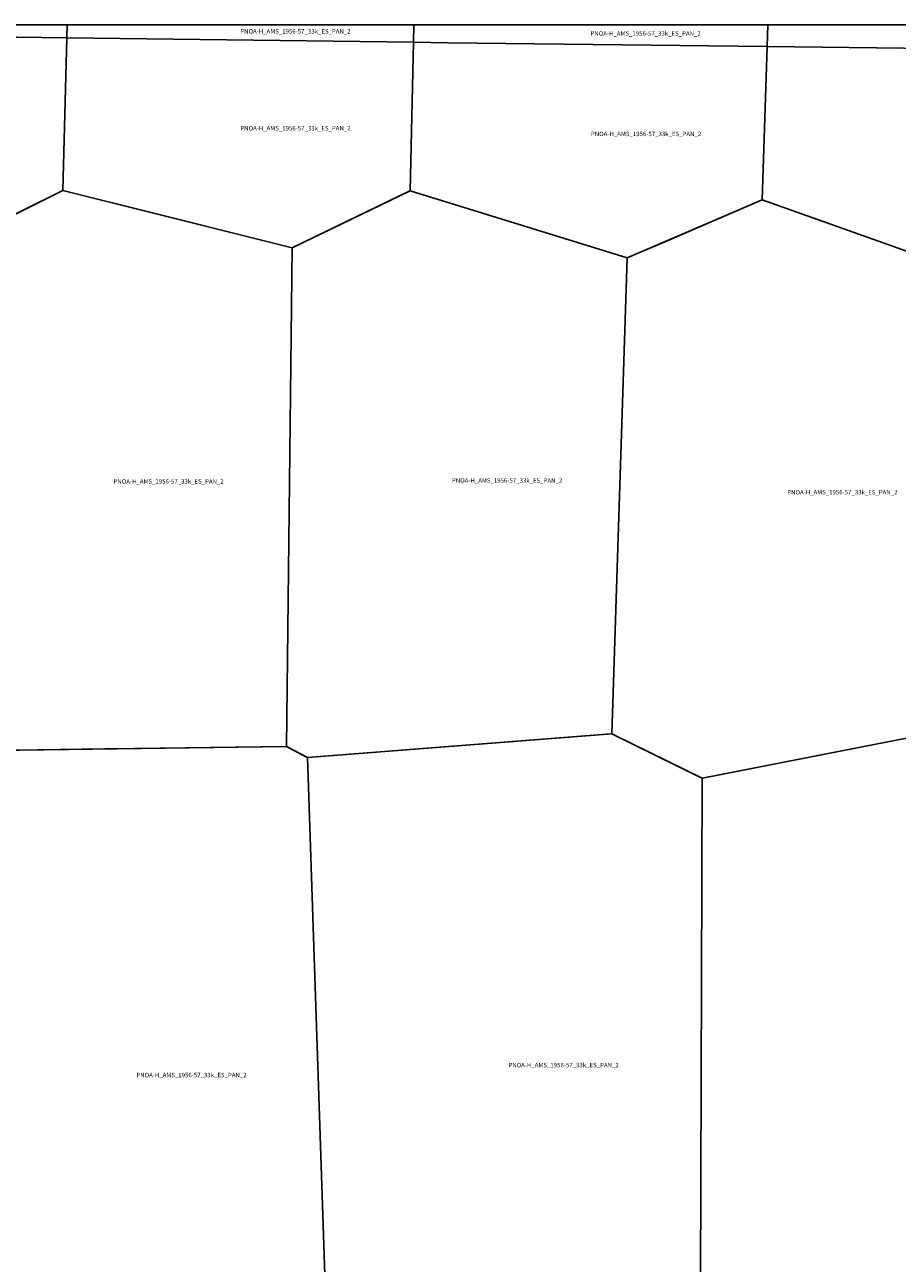
# Model space of a CAD drawing. Extents: x 401142 to 429909, y 4613116 to 4631990.
# Drawn here: x 408569 to 415186, y 4622555 to 4631953 of the extents above; entities that cross this region are included whole.
import ezdxf

# ---------------------------------------------------------------- set-up
doc = ezdxf.new("R2010")
doc.units = 0

# ---------------------------------------------------------------- blocks, each defined once
blk = doc.blocks.new('FEATURE')
at = {"layer": 'FeatureAttribs'}
blk.add_attdef('NAME', (0, 0), '', height=1, dxfattribs=at)

msp = doc.modelspace()

# ---------------------------------------------------------------- linework, layer by layer
at = {"layer": 'Unknown_Area_Type'}
for points in [[(408888.268, 4631853.733), (408858, 4630695.5), (407936, 4630239), (406236.5, 4630778.5), (406286.13, 4631887.537), (408316.675, 4631860.942), (408888.268, 4631853.733)], [(408888.268, 4631853.733), (408316.675, 4631860.942), (406286.13, 4631887.537), (406236.5, 4630778.5), (407936, 4630239), (408858, 4630695.5), (408888.268, 4631853.733)], [(408890.869, 4631953.27), (408888.268, 4631853.733), (408316.675, 4631860.942), (406286.13, 4631887.537), (406289.071, 4631953.27), (408890.869, 4631953.27)], [(411519.318, 4631953.27), (411516.39, 4631820.586), (408888.268, 4631853.733), (408890.869, 4631953.27), (411519.318, 4631953.27)], [(414204.671, 4631953.27), (414199.482, 4631787.922), (411776.468, 4631817.306), (411516.39, 4631820.586), (411519.318, 4631953.27), (414204.671, 4631953.27)], [(416876.374, 4631953.27), (416875.029, 4631756.27), (415236.256, 4631775.349), (414199.493, 4631787.922), (414204.681, 4631953.27), (416876.374, 4631953.27)], [(411516.39, 4631820.586), (411491.5, 4630692.5), (410597, 4630260.5), (410324, 4630328), (408858, 4630695.5), (408888.268, 4631853.733), (411516.39, 4631820.586)], [(411516.39, 4631820.586), (408888.268, 4631853.733), (408858, 4630695.5), (410324, 4630328), (410597, 4630260.5), (411491.5, 4630692.5), (411516.39, 4631820.586)], [(414199.482, 4631787.922), (414163, 4630625.5), (413139, 4630183.5), (411491.5, 4630692.5), (411516.39, 4631820.586), (411776.468, 4631817.306), (414199.482, 4631787.922)], [(414199.482, 4631787.922), (411776.468, 4631817.306), (411516.39, 4631820.586), (411491.5, 4630692.5), (413139, 4630183.5), (414163, 4630625.5), (414199.482, 4631787.922)], [(416875.029, 4631756.27), (416867, 4630580.5), (415692, 4630081), (414163, 4630625), (414199.493, 4631787.922), (415236.256, 4631775.349), (416875.029, 4631756.27)], [(416875.029, 4631756.27), (415236.256, 4631775.349), (414199.493, 4631787.922), (414163, 4630625), (415692, 4630081), (416867, 4630580.5), (416875.029, 4631756.27)], [(409234, 4630601), (410596, 4630260.5), (410553, 4626477.5), (407977.5, 4626441), (407911.5, 4626478.5), (407936, 4630239.5), (408857.5, 4630695.5), (409232, 4630601.5), (409234, 4630601)], [(409234, 4630601), (409232, 4630601.5), (408857.5, 4630695.5), (407936, 4630239.5), (407911.5, 4626478.5), (407977.5, 4626441), (410553, 4626477.5), (410596, 4630260.5), (409234, 4630601)], [(411491, 4630692.5), (413138, 4630183.5), (413022.5, 4626572), (410716.5, 4626392.5), (410713, 4626392.5), (410706, 4626396), (410553, 4626477), (410596, 4630260.5), (411490, 4630692), (411491, 4630692.5)], [(411491, 4630692.5), (411490, 4630692), (410596, 4630260.5), (410553, 4626477), (410706, 4626396), (410713, 4626392.5), (410716.5, 4626392.5), (413022.5, 4626572), (413138, 4630183.5), (411491, 4630692.5)], [(413329, 4630266), (414163, 4630625.5), (415691.5, 4630081), (415643.5, 4626615.5), (413708.5, 4626236.5), (413705.5, 4626236.5), (413685, 4626246.5), (413022.5, 4626572), (413138, 4630183.5), (413328, 4630265.5), (413329, 4630266)], [(413329, 4630266), (413328, 4630265.5), (413138, 4630183.5), (413022.5, 4626572), (413685, 4626246.5), (413705.5, 4626236.5), (413708.5, 4626236.5), (415643.5, 4626615.5), (415691.5, 4630081), (414163, 4630625.5), (413329, 4630266)], [(413706.5, 4626236.5), (415644, 4626615.5), (416666.5, 4626204.5), (416668, 4624238), (416668, 4623624), (416669, 4621665), (414014.5, 4621501.5), (414012.5, 4621501.5), (414003.5, 4621506), (413692.5, 4621663), (413706.5, 4626236.5)], [(413706.5, 4626236.5), (413692.5, 4621663), (414003.5, 4621506), (414012.5, 4621501.5), (414014.5, 4621501.5), (416669, 4621665), (416668, 4623624), (416668, 4624238), (416666.5, 4626204.5), (415644, 4626615.5), (413706.5, 4626236.5)], [(413021, 4626572), (413023, 4626572), (413035.5, 4626566), (413706.5, 4626236.5), (413692.5, 4621663), (410894.5, 4621475), (410890.5, 4621475), (410877.5, 4621482), (410713.5, 4626392.5), (413014.5, 4626571.5), (413021, 4626572)], [(413021, 4626572), (413014.5, 4626571.5), (410713.5, 4626392.5), (410877.5, 4621482), (410890.5, 4621475), (410894.5, 4621475), (413692.5, 4621663), (413706.5, 4626236.5), (413035.5, 4626566), (413023, 4626572), (413021, 4626572)], [(409211, 4626458.5), (410553, 4626477.5), (410713.5, 4626392.5), (410877.5, 4621482), (408085.5, 4621501.5), (407978, 4626441), (409176, 4626458), (409211, 4626458.5)], [(409211, 4626458.5), (409176, 4626458), (407978, 4626441), (408085.5, 4621501.5), (410877.5, 4621482), (410713.5, 4626392.5), (410553, 4626477.5), (409211, 4626458.5)]]:
    msp.add_lwpolyline(points, close=True, dxfattribs=at)

# ---------------------------------------------------------------- block references
at = {"layer": 'FeatureAttribs'}
ref = msp.add_blockref('FEATURE', (410203.495, 4631886.928), dxfattribs=at)
ref.add_attrib('NAME', 'PNOA-H_AMS_1956-57_33k_ES_PAN_2', (410203.495, 4631886.928), dxfattribs={"height": 33.68954})
ref = msp.add_blockref('FEATURE', (412859.785, 4631870.596), dxfattribs=at)
ref.add_attrib('NAME', 'PNOA-H_AMS_1956-57_33k_ES_PAN_2', (412859.785, 4631870.596), dxfattribs={"height": 33.68954})
ref = msp.add_blockref('FEATURE', (410203.849, 4631151.225), dxfattribs=at)
ref.add_attrib('NAME', 'PNOA-H_AMS_1956-57_33k_ES_PAN_2', (410203.849, 4631151.225), dxfattribs={"height": 33.68954})
ref = msp.add_blockref('FEATURE', (410203.849, 4631151.225), dxfattribs=at)
ref.add_attrib('NAME', 'PNOA-H_AMS_1956-57_33k_ES_PAN_2', (410203.849, 4631151.225), dxfattribs={"height": 33.68954})
ref = msp.add_blockref('FEATURE', (412863.191, 4631108.114), dxfattribs=at)
ref.add_attrib('NAME', 'PNOA-H_AMS_1956-57_33k_ES_PAN_2', (412863.191, 4631108.114), dxfattribs={"height": 33.68954})
ref = msp.add_blockref('FEATURE', (412863.191, 4631108.114), dxfattribs=at)
ref.add_attrib('NAME', 'PNOA-H_AMS_1956-57_33k_ES_PAN_2', (412863.191, 4631108.114), dxfattribs={"height": 33.68954})
ref = msp.add_blockref('FEATURE', (409241.63, 4628471.234), dxfattribs=at)
ref.add_attrib('NAME', 'PNOA-H_AMS_1956-57_33k_ES_PAN_2', (409241.63, 4628471.234), dxfattribs={"height": 33.68954})
ref = msp.add_blockref('FEATURE', (409241.63, 4628471.234), dxfattribs=at)
ref.add_attrib('NAME', 'PNOA-H_AMS_1956-57_33k_ES_PAN_2', (409241.63, 4628471.234), dxfattribs={"height": 33.68954})
ref = msp.add_blockref('FEATURE', (411809.007, 4628478.096), dxfattribs=at)
ref.add_attrib('NAME', 'PNOA-H_AMS_1956-57_33k_ES_PAN_2', (411809.007, 4628478.096), dxfattribs={"height": 33.68954})
ref = msp.add_blockref('FEATURE', (411809.007, 4628478.096), dxfattribs=at)
ref.add_attrib('NAME', 'PNOA-H_AMS_1956-57_33k_ES_PAN_2', (411809.007, 4628478.096), dxfattribs={"height": 33.68954})
ref = msp.add_blockref('FEATURE', (414352.006, 4628389.146), dxfattribs=at)
ref.add_attrib('NAME', 'PNOA-H_AMS_1956-57_33k_ES_PAN_2', (414352.006, 4628389.146), dxfattribs={"height": 33.68954})
ref = msp.add_blockref('FEATURE', (414352.006, 4628389.146), dxfattribs=at)
ref.add_attrib('NAME', 'PNOA-H_AMS_1956-57_33k_ES_PAN_2', (414352.006, 4628389.146), dxfattribs={"height": 33.68954})
ref = msp.add_blockref('FEATURE', (412237.486, 4624041.747), dxfattribs=at)
ref.add_attrib('NAME', 'PNOA-H_AMS_1956-57_33k_ES_PAN_2', (412237.486, 4624041.747), dxfattribs={"height": 33.68954})
ref = msp.add_blockref('FEATURE', (412237.486, 4624041.747), dxfattribs=at)
ref.add_attrib('NAME', 'PNOA-H_AMS_1956-57_33k_ES_PAN_2', (412237.486, 4624041.747), dxfattribs={"height": 33.68954})
ref = msp.add_blockref('FEATURE', (409415.22, 4623966.165), dxfattribs=at)
ref.add_attrib('NAME', 'PNOA-H_AMS_1956-57_33k_ES_PAN_2', (409415.22, 4623966.165), dxfattribs={"height": 33.68954})
ref = msp.add_blockref('FEATURE', (409415.22, 4623966.165), dxfattribs=at)
ref.add_attrib('NAME', 'PNOA-H_AMS_1956-57_33k_ES_PAN_2', (409415.22, 4623966.165), dxfattribs={"height": 33.68954})

doc.saveas('drawing.dxf')
